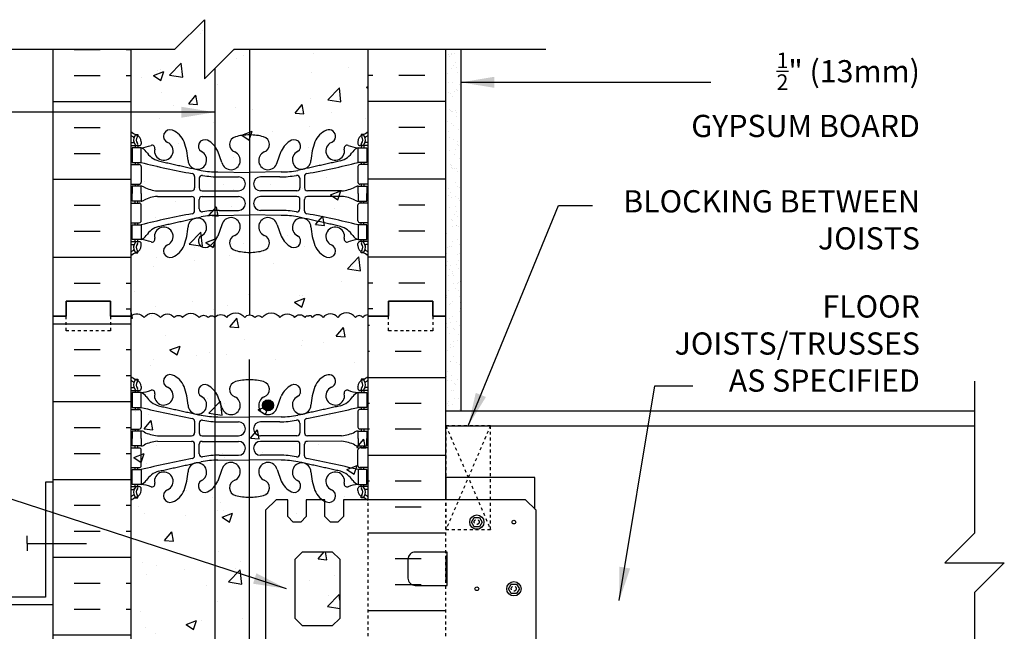
# Model space of a CAD drawing. Units: inches. Extents: x 105 to 215, y 78 to 153.
# Drawn here: x 182 to 215, y 132 to 153 of the extents above; entities that cross this region are included whole.
import ezdxf

# ---------------------------------------------------------------- set-up
doc = ezdxf.new("R2010")
doc.units = ezdxf.units.IN
doc.header["$LTSCALE"] = 0.5
doc.header["$MEASUREMENT"] = 0
doc.linetypes.add('DASHED2', pattern=[0.375, 0.25, -0.125])
doc.linetypes.add('HIDDEN2', pattern=[0.1875, 0.125, -0.0625])
for name, color, linetype in [('HATCH', 12, 'Continuous'), ('line25', 2, 'Continuous'), ('LINE3', 3, 'Continuous'), ('LINE50', 5, 'Continuous'), ('LINE9', 9, 'Continuous'), ('TEXT', 4, 'Continuous'), ('Web_Edge', 9, 'Continuous')]:
    doc.layers.add(name, color=color, linetype=linetype)
doc.styles.add('DIM', font='romans.shx', dxfattribs={"width": 0.7})
doc.styles.add('ROMANS', font='romans.shx', dxfattribs={"height": 0.75})
doc.dimstyles.new('ext_12', dxfattribs={"dimscale": 12, "dimtxt": 0.09375, "dimasz": 0.09375, "dimexe": 0.09375, "dimexo": 0.0625, "dimgap": 0.0625, "dimtad": 1, "dimdec": 1, "dimzin": 3, "dimdsep": 46, "dimlunit": 4, "dimtxsty": 'DIM', "dimcen": 0.09, "dimdle": 0.09375, "dimclrt": 4, "dimadec": 0, "dimazin": 0, "dimtfac": 1, "dimtdec": 1, "dimtmove": 2, "dimatfit": 3, "dimfxl": 0, "dimfrac": 2, "dimtolj": 1, "dimtzin": 0, "dimarcsym": 0})

msp = doc.modelspace()

# ---------------------------------------------------------------- hatches: boundary and pattern name
at = {"layer": 'HATCH'}
h = msp.add_hatch(dxfattribs=at)
h.set_pattern_fill('AR-CONC', color=256, scale=0.5, style=0)
h.paths.add_polyline_path([(188.081, 150.944), (188.081, 152.944), (187.081, 151.944), (185.599, 151.944), (185.599, 142.944, -0.451271), (186.043, 142.894, -0.520567), (186.595, 142.894, -0.520567), (187.063, 142.894, -0.520567), (187.343, 142.894, -0.520567), (187.899, 142.894, -0.520567), (188.206, 142.894, -0.497077), (188.425, 142.902), (188.425, 151.288)])
h = msp.add_hatch(dxfattribs=at)
h.set_pattern_fill('AR-CONC', color=256, scale=0.5, style=0)
h.paths.add_polyline_path([(189.605, 151.944), (189.081, 151.944), (188.425, 151.288), (188.425, 149.513, -0.018661), (188.432, 149.505, -0.520567), (188.831, 149.505, -0.520567), (189.436, 149.505, -0.244698), (189.605, 149.593)])
h = msp.add_hatch(dxfattribs=at)
h.set_pattern_fill('AR-CONC', color=256, scale=0.5, style=0)
h.paths.add_polyline_path([(190.581, 151.944), (189.411, 151.944), (188.7, 151.233), (188.7, 149.599, -0.17013), (188.831, 149.505, -0.520567), (189.436, 149.505, -0.520567), (189.774, 149.505, -0.520567), (190.03, 149.505, -0.464142), (190.581, 149.555)])
h = msp.add_hatch(dxfattribs=at)
h.set_pattern_fill('AR-CONC', color=256, scale=0.5, style=0)
h.paths.add_polyline_path([(193.599, 151.944), (189.605, 151.944), (189.605, 149.593, -0.244698), (189.774, 149.505, -0.520567), (190.03, 149.505, -0.520567), (190.624, 149.505, -0.520567), (191.116, 149.505, -0.520567), (191.474, 149.505, -0.483211), (191.599, 149.559, -0.483211), (191.723, 149.505, -0.520567), (192.082, 149.505, -0.520567), (192.573, 149.505, -0.520567), (193.168, 149.505, -0.520567), (193.424, 149.505, -0.252333), (193.599, 149.593)])
h = msp.add_hatch(dxfattribs=at)
h.set_pattern_fill('AR-SAND', color=256, scale=0.25, style=0)
h.set_pattern_definition([(37.5, (85.1376, 9.6238), (-0.0157483, 0.4817059), [0, -0.38, 0, -0.425, 0, -0.40625]), (7.5, (85.1376, 9.6238), (0.4424442, 0.7055365), [0, -0.205, 0, -0.3425, 0, -0.13125]), (327.5, (84.8301, 9.6238), (0.7785355, 0.0014148), [0, -0.125, 0, -0.45, 0, -0.5875]), (317.5, (84.8301, 9.6238), (0.7515317, 0.219419), [0, -0.0625, 0, -0.295, 0, -0.3375])])
h.paths.add_polyline_path([(196.724, 151.944), (196.224, 151.944), (196.224, 142.944), (196.224, 139.744), (196.724, 139.744)])
h = msp.add_hatch(dxfattribs=at)
h.set_pattern_fill('AR-CONC', color=256, scale=0.5, style=0)
h.paths.add_polyline_path([(193.599, 142.944), (193.599, 149.593, 0.252333), (193.424, 149.505, 0.520567), (193.168, 149.505, 0.520567), (192.573, 149.505, 0.520567), (192.082, 149.505, 0.520567), (191.723, 149.505, 0.483211), (191.599, 149.559, 0.483211), (191.474, 149.505, 0.520567), (191.116, 149.505, 0.520567), (190.624, 149.505, 0.520567), (190.03, 149.505, 0.520567), (189.774, 149.505, 0.520567), (189.436, 149.505, 0.520567), (188.831, 149.505, 0.535215), (188.425, 149.495), (188.425, 149.513, 0.497077), (188.206, 149.505, 0.520567), (187.899, 149.505, 0.520567), (187.343, 149.505, 0.520567), (187.063, 149.505, 0.520567), (186.595, 149.505, 0.520567), (186.043, 149.505, 0.451271), (185.599, 149.555), (185.599, 142.944), (185.599, 124.944), (185.599, 115.944), (187.081, 115.944), (188.081, 116.944), (188.081, 114.944), (189.081, 115.944), (193.599, 115.944), (193.599, 124.944), (193.599, 130.744), (192.764, 130.744), (192.764, 131.307), (192.576, 131.494), (192.326, 131.494), (192.139, 131.307), (192.139, 130.744), (191.514, 130.744), (191.514, 131.307), (191.326, 131.494), (191.076, 131.494), (190.889, 131.307), (190.889, 130.744), (190.492, 130.744), (190.139, 131.098), (190.139, 136.391), (190.492, 136.744), (190.889, 136.744), (190.889, 136.182), (191.076, 135.994), (191.326, 135.994), (191.514, 136.182), (191.514, 136.744), (192.139, 136.744), (192.139, 136.182), (192.326, 135.994), (192.576, 135.994), (192.764, 136.182), (192.764, 136.744), (193.599, 136.744)])
h.paths.add_polyline_path([(190.41, 139.934, -1), (190.035, 139.934, -1)], flags=16)
h.paths.add_polyline_path([(191.542, 121.946, -1), (191.167, 121.946, -1)], flags=16)
h = msp.add_hatch(dxfattribs=at)
h.set_pattern_fill('INSUL', color=256, scale=7, style=0)
h.set_pattern_definition([(0, (-2740.563, -272.0654), (0, 2.625), []), (0, (-2740.563, -271.1904), (0, 2.625), [0.875, -0.875]), (0, (-2740.563, -270.3154), (0, 2.625), [0.875, -0.875])])
h.paths.add_polyline_path([(182.974, 124.944), (183.411, 124.944), (183.411, 125.444), (184.911, 125.444), (184.911, 124.944), (185.599, 124.944), (185.599, 142.944), (184.911, 142.944), (184.911, 143.444), (183.411, 143.444), (183.411, 142.944), (182.974, 142.944)])
h = msp.add_hatch(dxfattribs=at)
h.set_pattern_fill('INSUL', color=256, scale=7, angle=180, style=0)
h.set_pattern_definition([(180, (85.1376, 9.6238), (-3e-16, -2.625), []), (180, (85.1376, 8.7488), (-3e-16, -2.625), [0.875, -0.875]), (180, (85.1376, 7.8738), (-3e-16, -2.625), [0.875, -0.875])])
h.paths.add_polyline_path([(193.594, 139.04), (193.294, 139.04), (193.294, 138.54), (193.594, 138.54)])
h.paths.add_polyline_path([(196.224, 142.944), (195.786, 142.944), (195.786, 142.444), (194.286, 142.444), (194.286, 142.944), (193.599, 142.944), (193.599, 136.744), (196.224, 136.744)])
h = msp.add_hatch(dxfattribs=at)
h.set_pattern_fill('AR-CONC', color=256, scale=0.5, style=0)
h.set_pattern_definition([(50, (-2, 0), (3.5863, -0.31376), [0.375, -4.125]), (355, (-2, 0), (-0.693757, 3.76096), [0.3, -3.3]), (100.4514, (-1.701, -0.026), (2.892547, 3.4472), [0.3187, -3.50571]), (46.1842, (-2, 1), (5.336205, -0.827595), [0.5625, -6.1875]), (96.6356, (-1.5553, 0.931), (4.67331, 4.87059), [0.47805, -5.25856]), (351.1842, (-2, 1), (4.67331, 4.87059), [0.45, -4.95]), (21, (-1.5, 0.75), (2.984535, -2.013094), [0.375, -4.125]), (326, (-1.5, 0.75), (1.216577, 3.62575), [0.3, -3.3]), (71.4514, (-1.2513, 0.5822), (4.201113, 1.61265), [0.3187, -3.50571]), (37.5, (-2, 0), (0.060799, 1.664469), [0, -3.26, 0, -3.35, 0, -3.3125]), (7.5, (-2, 0), (1.315348, 1.972059), [0, -1.91, 0, -3.185, 0, -1.2625]), (327.5, (-3.115, 0), (2.669112, -0.112774), [0, -1.25, 0, -3.9, 0, -5.175]), (317.5, (-3.615, 0), (2.91593, 0.500525), [0, -1.625, 0, -2.59, 0, -3.675])])
h.paths.add_polyline_path([(191.139, 134.744), (191.139, 132.744), (191.389, 132.494), (192.389, 132.494), (192.639, 132.744), (192.639, 134.744), (192.389, 134.994), (191.389, 134.994)], flags=17)
at = {"layer": 'LINE3'}
msp.add_hatch(color=256, dxfattribs=at).paths.add_polyline_path([(190.035, 139.934, 1), (190.41, 139.934, 1)])

# ---------------------------------------------------------------- linework, layer by layer
at = {"layer": 'HATCH'}
for p, q in [((183.687, 151.935), (184.562, 151.935)), ((185.437, 151.935), (185.599, 151.935)), ((193.76, 151.935), (193.599, 151.935)), ((195.51, 151.935), (194.635, 151.935)), ((183.687, 151.06), (184.562, 151.06)), ((185.437, 151.06), (185.599, 151.06)), ((185.943, 151.004), (185.943, 151.004)), ((193.76, 151.06), (193.599, 151.06)), ((195.51, 151.06), (194.635, 151.06)), ((182.974, 150.185), (185.599, 150.185)), ((196.224, 150.185), (193.599, 150.185)), ((183.687, 149.31), (184.562, 149.31)), ((195.51, 149.31), (194.635, 149.31)), ((183.687, 148.435), (184.562, 148.435)), ((195.51, 148.435), (194.635, 148.435)), ((182.974, 147.56), (185.599, 147.56)), ((196.224, 147.56), (193.599, 147.56)), ((183.687, 146.685), (184.562, 146.685)), ((195.51, 146.685), (194.635, 146.685)), ((183.687, 145.81), (184.562, 145.81)), ((195.51, 145.81), (194.635, 145.81)), ((182.974, 144.935), (185.599, 144.935)), ((196.224, 144.935), (193.599, 144.935)), ((183.687, 144.06), (184.562, 144.06)), ((185.437, 144.06), (185.599, 144.06)), ((185.733, 143.781), (185.733, 143.781)), ((193.76, 144.06), (193.599, 144.06)), ((195.51, 144.06), (194.635, 144.06)), ((185.437, 143.185), (185.599, 143.185)), ((193.76, 143.185), (193.599, 143.185)), ((195.388, 136.499), (194.513, 136.499)), ((196.224, 135.624), (193.599, 135.624)), ((195.388, 134.749), (194.513, 134.749)), ((195.388, 133.874), (194.513, 133.874)), ((196.224, 132.999), (193.599, 132.999))]:
    msp.add_line(p, q, dxfattribs=at)
for points in [[(185.599, 142.944, -0.451271), (186.043, 142.894, -0.520567), (186.595, 142.894, -0.520567), (187.063, 142.894, -0.520567), (187.343, 142.894, -0.520567), (187.899, 142.894, -0.520567), (188.206, 142.894, -0.520567), (188.432, 142.894, -0.520567), (188.831, 142.894, -0.520567), (189.436, 142.894, -0.520567), (189.774, 142.894, -0.520567), (190.03, 142.894, -0.520567), (190.624, 142.894, -0.520567), (191.116, 142.894, -0.520567), (191.474, 142.894, -0.483211), (191.599, 142.948)], [(193.599, 142.982, 0.252333), (193.424, 142.894, 0.520567), (193.168, 142.894, 0.520567), (192.573, 142.894, 0.520567), (192.082, 142.894, 0.520567), (191.723, 142.894, 0.483211), (191.599, 142.948)]]:
    msp.add_lwpolyline(points, format="xyb", dxfattribs=at)
at = {"layer": 'line25'}
for p, q in [((185.599, 151.944), (185.599, 142.944)), ((193.599, 142.944), (193.599, 151.944)), ((185.599, 142.944), (185.599, 124.944)), ((193.599, 136.744), (193.599, 142.944)), ((196.224, 139.244), (214.051, 139.244)), ((199.224, 137.494), (196.224, 137.494)), ((196.224, 137.494), (196.224, 136.744)), ((199.224, 136.431), (199.224, 137.494))]:
    msp.add_line(p, q, dxfattribs=at)
msp.add_lwpolyline([(199.264, 131.098), (199.264, 136.391), (198.91, 136.744), (192.764, 136.744), (192.764, 136.182), (192.576, 135.994), (192.326, 135.994), (192.139, 136.182), (192.139, 136.744), (191.514, 136.744), (191.514, 136.182), (191.326, 135.994), (191.076, 135.994), (190.889, 136.182), (190.889, 136.744), (190.492, 136.744), (190.139, 136.391), (190.139, 131.098)], dxfattribs=at)
msp.add_lwpolyline([(191.389, 132.494), (191.139, 132.744), (191.139, 134.744), (191.389, 134.994), (192.389, 134.994), (192.639, 134.744), (192.639, 132.744), (192.389, 132.494)], close=True, dxfattribs=at)
msp.add_lwpolyline([(194.939, 134.107, 0.414214), (195.189, 133.857), (196.264, 133.857), (196.264, 134.982), (195.189, 134.982, 0.414214), (194.939, 134.732)], format="xyb", close=True, dxfattribs=at)
at = {"layer": 'LINE3'}
for p, q in [((189.605, 142.982), (189.605, 151.944)), ((188.425, 151.288), (188.425, 118.587)), ((189.587, 141.481), (189.587, 136.747)), ((189.587, 136.747), (189.587, 130.747))]:
    msp.add_line(p, q, dxfattribs=at)
msp.add_circle((190.222, 139.934), 0.188, dxfattribs=at)
at = {"layer": 'LINE50'}
for p, q in [((182.974, 142.944), (182.974, 151.944)), ((196.224, 142.944), (196.224, 151.944)), ((182.974, 124.944), (182.974, 142.944)), ((196.224, 136.744), (196.224, 142.944))]:
    msp.add_line(p, q, dxfattribs=at)
for points in [[(185.599, 142.944), (184.911, 142.944), (184.911, 143.444), (183.411, 143.444), (183.411, 142.944), (182.974, 142.944)], [(182.974, 142.944), (183.411, 142.944), (183.411, 143.444), (184.911, 143.444), (184.911, 142.944), (185.599, 142.944)], [(193.599, 142.944), (194.286, 142.944), (194.286, 143.444), (195.786, 143.444), (195.786, 142.944), (196.224, 142.944)], [(196.224, 142.944), (195.786, 142.944), (195.786, 143.444), (194.286, 143.444), (194.286, 142.944), (193.599, 142.944)]]:
    msp.add_lwpolyline(points, dxfattribs=at)
at = {"layer": 'LINE9'}
for p, q in [((196.724, 151.944), (196.724, 139.744)), ((196.224, 139.744), (214.051, 139.744)), ((196.224, 134.857), (196.224, 133.982)), ((196.224, 134.857), (196.264, 134.857)), ((196.224, 133.982), (196.264, 133.982))]:
    msp.add_line(p, q, dxfattribs=at)
at = {"layer": 'LINE9', "linetype": 'HIDDEN2'}
for p, q in [((196.224, 139.244), (197.724, 135.744)), ((197.724, 139.244), (196.224, 135.744)), ((193.599, 130.744), (193.599, 136.725)), ((196.224, 130.744), (196.224, 136.744))]:
    msp.add_line(p, q, dxfattribs=at)
at = {"layer": 'LINE9', "linetype": 'Continuous'}
for q in [(182.099, 135.527), (184.099, 135.277), (182.099, 135.027)]:
    msp.add_line((182.099, 135.277), q, dxfattribs=at)
at = {"layer": 'LINE9'}
for points in [[(176.337, 151.944), (187.081, 151.944), (188.081, 152.944), (188.081, 150.944), (189.081, 151.944), (199.586, 151.944)], [(214.051, 140.744), (214.051, 135.619), (213.051, 134.619), (215.051, 134.619), (214.051, 133.619), (214.051, 128.494)]]:
    msp.add_lwpolyline(points, dxfattribs=at)
at = {"layer": 'LINE9', "linetype": 'DASHED2', "ltscale": 0.15}
for points in [[(184.911, 142.944), (184.911, 142.944), (184.911, 142.444), (183.411, 142.444), (183.411, 142.944), (183.411, 142.944)], [(184.911, 142.944), (184.911, 142.944), (184.911, 142.444), (183.411, 142.444), (183.411, 142.944), (183.411, 142.944)], [(195.786, 142.944), (195.786, 142.944), (195.786, 142.444), (194.286, 142.444), (194.286, 142.944), (194.286, 142.944)], [(195.786, 142.944), (195.786, 142.944), (195.786, 142.444), (194.286, 142.444), (194.286, 142.944), (194.286, 142.944)]]:
    msp.add_lwpolyline(points, dxfattribs=at)
at = {"layer": 'LINE9', "linetype": 'HIDDEN2'}
msp.add_lwpolyline([(196.224, 135.744), (197.724, 135.744), (197.724, 139.244), (196.224, 139.244)], close=True, dxfattribs=at)
at = {"layer": 'LINE9'}
for points in [[(182.974, 137.339), (182.724, 137.339), (182.724, 133.464), (179.974, 133.464), (179.974, 133.214), (182.974, 133.214)], [(197.356, 136.154), (197.449, 135.994), (197.356, 135.834), (197.172, 135.834), (197.079, 135.994), (197.172, 136.154)], [(198.606, 133.904), (198.699, 133.744), (198.606, 133.584), (198.422, 133.584), (198.329, 133.744), (198.422, 133.904)]]:
    msp.add_lwpolyline(points, close=True, dxfattribs=at)
for centre, radius in [((197.264, 135.994), 0.241), ((198.514, 135.994), 0.0625), ((198.514, 133.744), 0.241), ((197.264, 133.744), 0.0625)]:
    msp.add_circle(centre, radius, dxfattribs=at)
at = {"layer": 'LINE9', "linetype": 'DASHED2'}
for centre in [(197.259, 135.998), (198.509, 133.748)]:
    msp.add_circle(centre, 0.0843, dxfattribs=at)
at = {"layer": 'Web_Edge'}
for p, q in [((185.599, 148.795), (185.677, 148.795)), ((185.745, 149.074), (185.835, 149.074)), ((185.835, 149.074), (185.835, 149.032)), ((185.945, 148.825), (185.945, 148.757)), ((193.253, 148.825), (193.253, 148.757)), ((193.453, 149.074), (193.363, 149.074)), ((193.363, 149.074), (193.363, 149.032)), ((193.599, 148.795), (193.521, 148.795)), ((185.599, 148.695), (185.882, 148.695)), ((185.745, 148.695), (185.745, 148.625)), ((185.835, 148.695), (185.835, 148.625)), ((188.67, 148.123), (188.527, 148.509)), ((190.527, 148.123), (190.67, 148.509)), ((193.599, 148.695), (193.315, 148.695)), ((193.363, 148.695), (193.363, 148.625)), ((193.453, 148.695), (193.453, 148.625)), ((185.745, 148.125), (185.745, 148.055)), ((185.835, 148.125), (185.835, 148.055)), ((193.363, 148.125), (193.363, 148.055)), ((193.453, 148.125), (193.453, 148.055)), ((185.599, 148.055), (185.882, 148.055)), ((185.945, 147.992), (185.945, 147.457)), ((188.532, 147.807), (189.599, 147.791)), ((190.665, 147.807), (189.599, 147.791)), ((193.253, 147.992), (193.253, 147.457)), ((193.599, 148.055), (193.315, 148.055)), ((187.747, 147.655), (187.747, 147.27)), ((187.899, 147.593), (187.899, 147.27)), ((188.579, 147.639), (189.226, 147.639)), ((190.618, 147.639), (189.971, 147.639)), ((191.298, 147.593), (191.298, 147.27)), ((191.451, 147.655), (191.451, 147.27)), ((185.599, 147.395), (185.882, 147.395)), ((185.745, 147.395), (185.745, 147.325)), ((185.835, 147.395), (185.835, 147.325)), ((186.492, 147.169), (187.647, 147.17)), ((187.999, 147.17), (189.226, 147.17)), ((191.198, 147.17), (189.971, 147.17)), ((192.705, 147.169), (191.551, 147.17)), ((193.599, 147.395), (193.315, 147.395)), ((193.363, 147.395), (193.363, 147.325)), ((193.453, 147.395), (193.453, 147.325)), ((185.745, 146.755), (185.745, 146.825)), ((185.835, 146.755), (185.835, 146.825)), ((186.492, 146.98), (187.647, 146.979)), ((187.747, 146.495), (187.747, 146.879)), ((187.899, 146.557), (187.899, 146.879)), ((187.999, 146.979), (189.226, 146.979)), ((191.198, 146.979), (189.971, 146.979)), ((191.298, 146.557), (191.298, 146.879)), ((191.451, 146.495), (191.451, 146.879)), ((192.705, 146.98), (191.551, 146.979)), ((193.363, 146.755), (193.363, 146.825)), ((193.453, 146.755), (193.453, 146.825)), ((185.599, 146.755), (185.882, 146.755)), ((185.945, 146.157), (185.945, 146.692)), ((188.579, 146.511), (189.226, 146.511)), ((190.618, 146.511), (189.971, 146.511)), ((193.253, 146.157), (193.253, 146.692)), ((193.599, 146.755), (193.315, 146.755)), ((185.599, 146.095), (185.882, 146.095)), ((185.745, 146.025), (185.745, 146.095)), ((185.835, 146.025), (185.835, 146.095)), ((188.532, 146.343), (189.599, 146.359)), ((190.665, 146.343), (189.599, 146.359)), ((193.599, 146.095), (193.315, 146.095)), ((193.363, 146.025), (193.363, 146.095)), ((193.453, 146.025), (193.453, 146.095)), ((188.67, 146.027), (188.527, 145.64)), ((190.527, 146.027), (190.67, 145.64)), ((185.599, 145.455), (185.882, 145.455)), ((185.745, 145.455), (185.745, 145.525)), ((185.835, 145.455), (185.835, 145.525)), ((193.599, 145.455), (193.315, 145.455)), ((193.363, 145.455), (193.363, 145.525)), ((193.453, 145.455), (193.453, 145.525)), ((185.599, 145.355), (185.677, 145.355)), ((185.835, 145.076), (185.835, 145.118)), ((185.945, 145.325), (185.945, 145.392)), ((193.253, 145.325), (193.253, 145.392)), ((193.363, 145.076), (193.363, 145.118)), ((193.599, 145.355), (193.521, 145.355)), ((185.745, 145.076), (185.835, 145.076)), ((193.453, 145.076), (193.363, 145.076)), ((185.745, 140.812), (185.835, 140.812)), ((185.835, 140.812), (185.835, 140.771)), ((193.453, 140.812), (193.363, 140.812)), ((193.363, 140.812), (193.363, 140.771)), ((185.599, 140.534), (185.677, 140.534)), ((185.945, 140.564), (185.945, 140.496)), ((193.253, 140.564), (193.253, 140.496)), ((193.599, 140.534), (193.521, 140.534)), ((185.599, 140.434), (185.882, 140.434)), ((185.745, 140.434), (185.745, 140.364)), ((185.835, 140.434), (185.835, 140.364)), ((188.67, 139.861), (188.527, 140.248)), ((190.527, 139.861), (190.67, 140.248)), ((193.599, 140.434), (193.315, 140.434)), ((193.363, 140.434), (193.363, 140.364)), ((193.453, 140.434), (193.453, 140.364)), ((185.599, 139.794), (185.882, 139.794)), ((185.745, 139.864), (185.745, 139.794)), ((185.835, 139.864), (185.835, 139.794)), ((193.599, 139.794), (193.315, 139.794)), ((193.363, 139.864), (193.363, 139.794)), ((193.453, 139.864), (193.453, 139.794)), ((185.945, 139.731), (185.945, 139.196)), ((188.532, 139.545), (189.599, 139.53)), ((190.665, 139.545), (189.599, 139.53)), ((193.253, 139.731), (193.253, 139.196)), ((185.599, 139.134), (185.882, 139.134)), ((185.745, 139.134), (185.745, 139.064)), ((185.835, 139.134), (185.835, 139.064)), ((187.747, 139.394), (187.747, 139.009)), ((187.899, 139.332), (187.899, 139.009)), ((188.579, 139.377), (189.226, 139.377)), ((190.618, 139.377), (189.971, 139.377)), ((191.298, 139.332), (191.298, 139.009)), ((191.451, 139.394), (191.451, 139.009)), ((193.599, 139.134), (193.315, 139.134)), ((193.363, 139.134), (193.363, 139.064)), ((193.453, 139.134), (193.453, 139.064)), ((186.492, 138.908), (187.647, 138.909)), ((187.999, 138.909), (189.226, 138.909)), ((191.198, 138.909), (189.971, 138.909)), ((192.705, 138.908), (191.551, 138.909)), ((185.599, 138.494), (185.882, 138.494)), ((185.745, 138.494), (185.745, 138.564)), ((185.835, 138.494), (185.835, 138.564)), ((186.492, 138.719), (187.647, 138.718)), ((187.747, 138.233), (187.747, 138.618)), ((187.899, 138.296), (187.899, 138.618)), ((187.999, 138.718), (189.226, 138.718)), ((191.198, 138.718), (189.971, 138.718)), ((191.298, 138.296), (191.298, 138.618)), ((191.451, 138.233), (191.451, 138.618)), ((192.705, 138.719), (191.551, 138.718)), ((193.599, 138.494), (193.315, 138.494)), ((193.363, 138.494), (193.363, 138.564)), ((193.453, 138.494), (193.453, 138.564)), ((185.945, 137.896), (185.945, 138.431)), ((188.579, 138.25), (189.226, 138.25)), ((190.618, 138.25), (189.971, 138.25)), ((193.253, 137.896), (193.253, 138.431)), ((185.599, 137.834), (185.882, 137.834)), ((185.745, 137.764), (185.745, 137.834)), ((185.835, 137.764), (185.835, 137.834)), ((188.532, 138.082), (189.599, 138.097)), ((190.665, 138.082), (189.599, 138.097)), ((193.599, 137.834), (193.315, 137.834)), ((193.363, 137.764), (193.363, 137.834)), ((193.453, 137.764), (193.453, 137.834)), ((188.67, 137.766), (188.527, 137.379)), ((190.527, 137.766), (190.67, 137.379)), ((185.599, 137.194), (185.882, 137.194)), ((185.745, 137.194), (185.745, 137.264)), ((185.835, 137.194), (185.835, 137.264)), ((185.945, 137.064), (185.945, 137.131)), ((193.253, 137.064), (193.253, 137.131)), ((193.599, 137.194), (193.315, 137.194)), ((193.363, 137.194), (193.363, 137.264)), ((193.453, 137.194), (193.453, 137.264)), ((185.599, 137.094), (185.677, 137.094)), ((185.745, 136.815), (185.835, 136.815)), ((185.835, 136.815), (185.835, 136.856)), ((193.363, 136.815), (193.363, 136.856)), ((193.453, 136.815), (193.363, 136.815)), ((193.599, 137.094), (193.521, 137.094))]:
    msp.add_line(p, q, dxfattribs=at)
for points in [[(185.64, 148.125), (185.94, 148.125), (185.94, 148.625), (185.64, 148.625)], [(193.558, 148.125), (193.258, 148.125), (193.258, 148.625), (193.558, 148.625)], [(185.64, 146.025), (185.94, 146.025), (185.94, 145.525), (185.64, 145.525)], [(193.558, 146.025), (193.258, 146.025), (193.258, 145.525), (193.558, 145.525)], [(185.64, 139.864), (185.94, 139.864), (185.94, 140.364), (185.64, 140.364)], [(193.558, 139.864), (193.258, 139.864), (193.258, 140.364), (193.558, 140.364)], [(185.64, 137.764), (185.94, 137.764), (185.94, 137.264), (185.64, 137.264)], [(193.558, 137.764), (193.258, 137.764), (193.258, 137.264), (193.558, 137.264)]]:
    msp.add_lwpolyline(points, close=True, dxfattribs=at)
for points in [[(185.94, 147.075), (185.94, 147.325), (185.64, 147.325), (185.64, 147.075)], [(193.258, 147.075), (193.258, 147.325), (193.558, 147.325), (193.558, 147.075)], [(185.94, 147.075), (185.94, 146.825), (185.64, 146.825), (185.64, 147.075)], [(193.258, 147.075), (193.258, 146.825), (193.558, 146.825), (193.558, 147.075)], [(185.94, 138.814), (185.94, 139.064), (185.64, 139.064), (185.64, 138.814)], [(185.94, 138.814), (185.94, 138.564), (185.64, 138.564), (185.64, 138.814)], [(193.258, 138.814), (193.258, 139.064), (193.558, 139.064), (193.558, 138.814)], [(193.258, 138.814), (193.258, 138.564), (193.558, 138.564), (193.558, 138.814)]]:
    msp.add_lwpolyline(points, dxfattribs=at)
for centre, radius, start, end in [((185.945, 149.532), 0.5, 226.2109, 250.5288), ((186.917, 149.009), 0.22, 68.1963, 248.1963), ((186.76, 148.58), 0.677, 21.1239, 69.3197), ((192.437, 148.58), 0.677, 110.6803, 158.8761), ((192.28, 149.009), 0.22, 291.8037, 111.8037), ((193.253, 149.532), 0.5, 289.4712, 313.7891), ((185.945, 149.532), 0.6, 234.7832, 245.0748), ((185.677, 148.814), 0.0196, 269.4032, 15.4901), ((185.938, 148.879), 0.25, 140.1145, 222.4609), ((185.683, 148.969), 0.021, 343.464, 63.9957), ((185.781, 149.01), 0.045, 321.448, 139.1879), ((185.787, 148.741), 0.045, 222.4609, 42.4609), ((185.695, 148.825), 0.25, 0, 70.5288), ((185.938, 148.879), 0.16, 140.0001, 222.4609), ((185.882, 148.757), 0.0625, 270, 0), ((186.709, 148.518), 0.314, 168.5886, 66.1916), ((185.169, 148.015), 2.365, 4.3895, 20.0015), ((188.091, 148.678), 0.217, 65.5264, 238.537), ((187.841, 148.208), 0.75, 23.6938, 62.9705), ((189.193, 148.734), 0.268, 104.7892, 250.0338), ((189.587, 147.301), 1.754, 89.6229, 105.2918), ((189.61, 147.301), 1.754, 74.7082, 90.3771), ((190.004, 148.734), 0.268, 289.9662, 75.2108), ((191.357, 148.208), 0.75, 117.0295, 156.3062), ((191.106, 148.678), 0.217, 301.463, 114.4736), ((194.028, 148.015), 2.365, 159.9985, 175.6105), ((192.488, 148.518), 0.314, 113.8084, 11.4114), ((193.503, 148.825), 0.25, 109.4712, 180), ((193.315, 148.757), 0.0625, 180, 270), ((193.41, 148.741), 0.045, 137.5391, 317.5391), ((193.417, 149.01), 0.045, 40.8121, 218.552), ((193.259, 148.879), 0.16, 317.5391, 39.9999), ((193.259, 148.879), 0.25, 317.5391, 39.8855), ((193.515, 148.969), 0.021, 116.0043, 196.536), ((193.521, 148.814), 0.0196, 164.5099, 270.5968), ((193.253, 149.532), 0.6, 294.9252, 305.2168), ((185.885, 149.62), 0.997, 273.1538, 293.1467), ((185.817, 148.282), 0.364, 34.9775, 70.3387), ((186.74, 148.893), 0.743, 212.7919, 253.8107), ((186.311, 148.613), 0.0968, 340.1551, 110.4331), ((187.84, 148.211), 0.314, 182.7357, 63.9348), ((188.975, 148.195), 0.314, 193.4146, 66.1916), ((190.222, 148.195), 0.314, 113.8084, 346.5854), ((191.357, 148.211), 0.314, 116.0652, 357.2643), ((192.457, 148.893), 0.743, 286.1893, 327.2081), ((192.887, 148.613), 0.0968, 69.5669, 199.8449), ((193.313, 149.62), 0.997, 246.8533, 266.8462), ((193.38, 148.282), 0.364, 109.6613, 145.0225), ((192.748, 175.545), 28.253, 256.0552, 259.6343), ((186.449, 175.545), 28.253, 280.3657, 283.9448), ((185.882, 147.992), 0.0625, 0, 90), ((187.647, 147.655), 0.1, 360, 79.6343), ((188.527, 150.79), 2.984, 259.2546, 270.0995), ((190.67, 150.79), 2.984, 269.9005, 280.7454), ((191.551, 147.655), 0.1, 100.3657, 180), ((193.315, 147.992), 0.0625, 90, 180), ((185.882, 147.457), 0.0625, 270, 0), ((187.999, 147.593), 0.1, 79.2546, 180), ((188.574, 150.623), 2.984, 259.2546, 270.0995), ((189.226, 147.404), 0.234, 270, 90), ((189.971, 147.404), 0.234, 90, 270), ((190.623, 150.623), 2.984, 269.9005, 280.7454), ((191.198, 147.593), 0.1, 0, 100.7454), ((193.315, 147.457), 0.0625, 180, 270), ((185.936, 147.106), 0.219, 60.4937, 88.92), ((186.577, 148.326), 1.16, 242.5844, 265.8032), ((187.647, 147.27), 0.1, 270.0388, 360), ((187.999, 147.27), 0.1, 180, 270), ((191.198, 147.27), 0.1, 270, 0), ((191.551, 147.27), 0.1, 180, 269.9612), ((192.62, 148.326), 1.16, 274.1968, 297.4156), ((193.262, 147.106), 0.219, 91.08, 119.5063), ((185.936, 147.043), 0.219, 271.08, 299.5063), ((186.577, 145.824), 1.16, 94.1968, 117.4156), ((187.647, 146.879), 0.1, 0, 89.9612), ((187.999, 146.879), 0.1, 90, 180), ((189.226, 146.745), 0.234, 270, 90), ((189.971, 146.745), 0.234, 90, 270), ((191.198, 146.879), 0.1, 0, 90), ((191.551, 146.879), 0.1, 90.0388, 180), ((192.62, 145.824), 1.16, 62.5844, 85.8032), ((193.262, 147.043), 0.219, 240.4937, 268.92), ((185.882, 146.692), 0.0625, 0, 90), ((187.647, 146.495), 0.1, 280.3657, 0), ((187.999, 146.557), 0.1, 180, 280.7454), ((188.574, 143.527), 2.984, 89.9005, 100.7454), ((190.623, 143.527), 2.984, 79.2546, 90.0995), ((191.198, 146.557), 0.1, 259.2546, 0), ((191.551, 146.495), 0.1, 180, 259.6343), ((193.315, 146.692), 0.0625, 90, 180), ((185.882, 146.157), 0.0625, 270, 0), ((192.748, 118.604), 28.253, 100.3657, 103.9448), ((187.84, 145.938), 0.314, 296.0652, 177.2643), ((188.527, 143.359), 2.984, 89.9005, 100.7454), ((188.975, 145.954), 0.314, 293.8084, 166.5854), ((190.222, 145.954), 0.314, 13.4146, 246.1916), ((190.67, 143.359), 2.984, 79.2546, 90.0995), ((191.357, 145.938), 0.314, 2.7357, 243.9348), ((186.449, 118.604), 28.253, 76.0552, 79.6343), ((193.315, 146.157), 0.0625, 180, 270), ((186.74, 145.256), 0.743, 106.1893, 147.2081), ((186.709, 145.631), 0.314, 293.8084, 191.4114), ((185.169, 146.134), 2.365, 339.9985, 355.6105), ((194.028, 146.134), 2.365, 184.3895, 200.0015), ((192.488, 145.631), 0.314, 348.5886, 246.1916), ((192.457, 145.256), 0.743, 32.7919, 73.8107), ((185.938, 145.27), 0.25, 137.5391, 219.8855), ((185.787, 145.409), 0.045, 317.5391, 137.5391), ((185.882, 145.392), 0.0625, 360, 90), ((185.817, 145.867), 0.364, 289.6613, 325.0225), ((185.885, 144.529), 0.997, 66.8533, 86.8462), ((186.311, 145.537), 0.0968, 249.5669, 19.8449), ((188.091, 145.471), 0.217, 121.463, 294.4736), ((187.841, 145.941), 0.75, 297.0295, 336.3062), ((189.193, 145.415), 0.268, 109.9662, 255.2108), ((190.004, 145.415), 0.268, 284.7892, 70.0338), ((191.357, 145.941), 0.75, 203.6938, 242.9705), ((191.106, 145.471), 0.217, 245.5264, 58.537), ((192.887, 145.537), 0.0968, 160.1551, 290.4331), ((193.313, 144.529), 0.997, 93.1538, 113.1467), ((193.38, 145.867), 0.364, 214.9775, 250.3387), ((193.315, 145.392), 0.0625, 90, 180), ((193.41, 145.409), 0.045, 42.4609, 222.4609), ((193.259, 145.27), 0.25, 320.1145, 42.4609), ((185.945, 144.618), 0.6, 114.9252, 125.2168), ((185.677, 145.335), 0.0196, 344.5099, 90.5968), ((185.683, 145.181), 0.021, 296.0043, 16.536), ((185.781, 145.139), 0.045, 220.8121, 38.552), ((185.938, 145.27), 0.16, 137.5391, 219.9999), ((185.695, 145.325), 0.25, 289.4712, 360), ((186.917, 145.14), 0.22, 111.8037, 291.8037), ((186.76, 145.569), 0.677, 290.6803, 338.8761), ((189.587, 146.848), 1.754, 254.7082, 270.3771), ((189.61, 146.848), 1.754, 269.6229, 285.2918), ((192.437, 145.569), 0.677, 201.1239, 249.3197), ((192.28, 145.14), 0.22, 248.1963, 68.1963), ((193.503, 145.325), 0.25, 180, 250.5288), ((193.417, 145.139), 0.045, 141.448, 319.1879), ((193.259, 145.27), 0.16, 320.0001, 42.4609), ((193.515, 145.181), 0.021, 163.464, 243.9957), ((193.521, 145.335), 0.0196, 89.4032, 195.4901), ((193.253, 144.618), 0.6, 54.7832, 65.0748), ((185.945, 144.618), 0.5, 109.4712, 133.7891), ((193.253, 144.618), 0.5, 46.2109, 70.5288), ((185.945, 141.271), 0.5, 226.2109, 250.5288), ((185.945, 141.271), 0.6, 234.7832, 245.0748), ((185.781, 140.749), 0.045, 321.448, 139.1879), ((185.695, 140.564), 0.25, 0, 70.5288), ((186.917, 140.748), 0.22, 68.1963, 248.1963), ((186.76, 140.319), 0.677, 21.1239, 69.3197), ((189.587, 139.04), 1.754, 89.6229, 105.2918), ((189.61, 139.04), 1.754, 74.7082, 90.3771), ((192.437, 140.319), 0.677, 110.6803, 158.8761), ((192.28, 140.748), 0.22, 291.8037, 111.8037), ((193.503, 140.564), 0.25, 109.4712, 180), ((193.417, 140.749), 0.045, 40.8121, 218.552), ((193.253, 141.271), 0.5, 289.4712, 313.7891), ((193.253, 141.271), 0.6, 294.9252, 305.2168), ((185.677, 140.553), 0.0196, 269.4032, 15.4901), ((185.938, 140.618), 0.25, 140.1145, 222.4609), ((185.683, 140.708), 0.021, 343.464, 63.9957), ((185.787, 140.48), 0.045, 222.4609, 42.4609), ((185.938, 140.618), 0.16, 140.0001, 222.4609), ((185.882, 140.496), 0.0625, 270, 0), ((186.311, 140.352), 0.0968, 340.1551, 110.4331), ((186.709, 140.257), 0.314, 168.5886, 66.1916), ((185.169, 139.754), 2.365, 4.3895, 20.0015), ((188.091, 140.417), 0.217, 65.5264, 238.537), ((187.841, 139.947), 0.75, 23.6938, 62.9705), ((189.193, 140.473), 0.268, 104.7892, 250.0338), ((190.004, 140.473), 0.268, 289.9662, 75.2108), ((191.357, 139.947), 0.75, 117.0295, 156.3062), ((191.106, 140.417), 0.217, 301.463, 114.4736), ((194.028, 139.754), 2.365, 159.9985, 175.6105), ((192.488, 140.257), 0.314, 113.8084, 11.4114), ((192.887, 140.352), 0.0968, 69.5669, 199.8449), ((193.315, 140.496), 0.0625, 180, 270), ((193.41, 140.48), 0.045, 137.5391, 317.5391), ((193.259, 140.618), 0.16, 317.5391, 39.9999), ((193.259, 140.618), 0.25, 317.5391, 39.8855), ((193.515, 140.708), 0.021, 116.0043, 196.536), ((193.521, 140.553), 0.0196, 164.5099, 270.5968), ((185.885, 141.359), 0.997, 273.1538, 293.1467), ((185.817, 140.021), 0.364, 34.9775, 70.3387), ((186.74, 140.632), 0.743, 212.7919, 253.8107), ((187.84, 139.95), 0.314, 182.7357, 63.9348), ((188.975, 139.934), 0.314, 193.4146, 66.1916), ((190.222, 139.934), 0.314, 113.8084, 346.5854), ((191.357, 139.95), 0.314, 116.0652, 357.2643), ((192.457, 140.632), 0.743, 286.1893, 327.2081), ((193.313, 141.359), 0.997, 246.8533, 266.8462), ((193.38, 140.021), 0.364, 109.6613, 145.0225), ((185.882, 139.731), 0.0625, 0, 90), ((192.748, 167.284), 28.253, 256.0552, 259.6343), ((186.449, 167.284), 28.253, 280.3657, 283.9448), ((193.315, 139.731), 0.0625, 90, 180), ((187.647, 139.394), 0.1, 360, 79.6343), ((188.527, 142.529), 2.984, 259.2546, 270.0995), ((190.67, 142.529), 2.984, 269.9005, 280.7454), ((191.551, 139.394), 0.1, 100.3657, 180), ((185.882, 139.196), 0.0625, 270, 0), ((187.999, 139.332), 0.1, 79.2546, 180), ((188.574, 142.361), 2.984, 259.2546, 270.0995), ((189.226, 139.143), 0.234, 270, 90), ((189.971, 139.143), 0.234, 90, 270), ((190.623, 142.361), 2.984, 269.9005, 280.7454), ((191.198, 139.332), 0.1, 0, 100.7454), ((193.315, 139.196), 0.0625, 180, 270), ((185.936, 138.845), 0.219, 60.4937, 88.92), ((186.577, 140.065), 1.16, 242.5844, 265.8032), ((187.647, 139.009), 0.1, 270.0388, 360), ((187.999, 139.009), 0.1, 180, 270), ((191.198, 139.009), 0.1, 270, 0), ((191.551, 139.009), 0.1, 180, 269.9612), ((192.62, 140.065), 1.16, 274.1968, 297.4156), ((193.262, 138.845), 0.219, 91.08, 119.5063), ((185.882, 138.431), 0.0625, 0, 90), ((185.936, 138.782), 0.219, 271.08, 299.5063), ((186.577, 137.562), 1.16, 94.1968, 117.4156), ((187.647, 138.618), 0.1, 0, 89.9612), ((187.999, 138.618), 0.1, 90, 180), ((189.226, 138.484), 0.234, 270, 90), ((189.971, 138.484), 0.234, 90, 270), ((191.198, 138.618), 0.1, 0, 90), ((191.551, 138.618), 0.1, 90.0388, 180), ((192.62, 137.562), 1.16, 62.5844, 85.8032), ((193.262, 138.782), 0.219, 240.4937, 268.92), ((193.315, 138.431), 0.0625, 90, 180), ((192.748, 110.343), 28.253, 100.3657, 103.9448), ((187.647, 138.233), 0.1, 280.3657, 0), ((187.999, 138.296), 0.1, 180, 280.7454), ((188.574, 135.266), 2.984, 89.9005, 100.7454), ((190.623, 135.266), 2.984, 79.2546, 90.0995), ((191.198, 138.296), 0.1, 259.2546, 0), ((191.551, 138.233), 0.1, 180, 259.6343), ((186.449, 110.343), 28.253, 76.0552, 79.6343), ((185.882, 137.896), 0.0625, 270, 0), ((187.84, 137.677), 0.314, 296.0652, 177.2643), ((188.527, 135.098), 2.984, 89.9005, 100.7454), ((188.975, 137.693), 0.314, 293.8084, 166.5854), ((190.222, 137.693), 0.314, 13.4146, 246.1916), ((190.67, 135.098), 2.984, 79.2546, 90.0995), ((191.357, 137.677), 0.314, 2.7357, 243.9348), ((193.315, 137.896), 0.0625, 180, 270), ((186.74, 136.995), 0.743, 106.1893, 147.2081), ((186.709, 137.37), 0.314, 293.8084, 191.4114), ((185.169, 137.873), 2.365, 339.9985, 355.6105), ((194.028, 137.873), 2.365, 184.3895, 200.0015), ((192.488, 137.37), 0.314, 348.5886, 246.1916), ((192.457, 136.995), 0.743, 32.7919, 73.8107), ((185.938, 137.009), 0.25, 137.5391, 219.8855), ((185.787, 137.147), 0.045, 317.5391, 137.5391), ((185.882, 137.131), 0.0625, 360, 90), ((185.817, 137.606), 0.364, 289.6613, 325.0225), ((185.885, 136.268), 0.997, 66.8533, 86.8462), ((186.311, 137.275), 0.0968, 249.5669, 19.8449), ((188.091, 137.21), 0.217, 121.463, 294.4736), ((187.841, 137.68), 0.75, 297.0295, 336.3062), ((189.193, 137.154), 0.268, 109.9662, 255.2108), ((190.004, 137.154), 0.268, 284.7892, 70.0338), ((191.357, 137.68), 0.75, 203.6938, 242.9705), ((191.106, 137.21), 0.217, 245.5264, 58.537), ((192.887, 137.275), 0.0968, 160.1551, 290.4331), ((193.313, 136.268), 0.997, 93.1538, 113.1467), ((193.38, 137.606), 0.364, 214.9775, 250.3387), ((193.315, 137.131), 0.0625, 90, 180), ((193.41, 137.147), 0.045, 42.4609, 222.4609), ((193.259, 137.009), 0.25, 320.1145, 42.4609), ((185.945, 136.356), 0.6, 114.9252, 125.2168), ((185.945, 136.356), 0.5, 109.4712, 133.7891), ((185.677, 137.074), 0.0196, 344.5099, 90.5968), ((185.683, 136.919), 0.021, 296.0043, 16.536), ((185.781, 136.878), 0.045, 220.8121, 38.552), ((185.938, 137.009), 0.16, 137.5391, 219.9999), ((185.695, 137.064), 0.25, 289.4712, 360), ((186.917, 136.879), 0.22, 111.8037, 291.8037), ((186.76, 137.308), 0.677, 290.6803, 338.8761), ((189.587, 138.587), 1.754, 254.7082, 270.3771), ((189.61, 138.587), 1.754, 269.6229, 285.2918), ((192.437, 137.308), 0.677, 201.1239, 249.3197), ((192.28, 136.879), 0.22, 248.1963, 68.1963), ((193.503, 137.064), 0.25, 180, 250.5288), ((193.417, 136.878), 0.045, 141.448, 319.1879), ((193.259, 137.009), 0.16, 320.0001, 42.4609), ((193.253, 136.356), 0.5, 46.2109, 70.5288), ((193.515, 136.919), 0.021, 163.464, 243.9957), ((193.521, 137.074), 0.0196, 89.4032, 195.4901), ((193.253, 136.356), 0.6, 54.7832, 65.0748)]:
    msp.add_arc(centre, radius, start, end, dxfattribs=at)
for points in [[(186.533, 148.179), (187.971, 147.859)], [(192.664, 148.179), (191.227, 147.859)], [(186.533, 145.97), (187.971, 146.291)], [(192.664, 145.97), (191.227, 146.291)], [(186.533, 139.918), (187.971, 139.598)], [(192.664, 139.918), (191.227, 139.598)], [(186.533, 137.709), (187.971, 138.029)], [(192.664, 137.709), (191.227, 138.029)]]:
    msp.add_open_spline(points, degree=1, dxfattribs=at)

# ---------------------------------------------------------------- texts
at = {"layer": 'TEXT', "char_height": 0.75, "attachment_point": 6, "style": 'ROMANS'}
for s, insert, width in [('\\A1;{\\H0.7x;\\S1/2;}" (13mm) GYPSUM BOARD', (212.206, 150.409), 9.12398), ('BLOCKING BETWEEN JOISTS', (212.206, 146.094), 11.52812), ('FLOOR JOISTS/TRUSSES AS SPECIFIED', (212.206, 141.921), 9.12398)]:
    msp.add_mtext(s, dxfattribs=dict(at, insert=insert, width=width))

# ---------------------------------------------------------------- leaders
at = {"layer": 'TEXT'}
for points, override in [([(196.724, 150.831), (205.157, 150.831)], {"dimgap": 0.0625, "dimtad": 0}), ([(188.425, 149.821), (174.481, 149.821)], {"dimgap": 0.0625, "dimtad": 0}), ([(196.974, 139.244), (200.015, 146.68), (201.163, 146.68)], {"dimtad": 0}), ([(202.068, 133.349), (203.269, 140.587), (204.552, 140.587)], {"dimtad": 0}), ([(190.844, 133.744), (174.205, 139.151), (171.268, 139.151)], {"dimtad": 0})]:
    msp.add_leader(points, dimstyle='ext_12', override=override, dxfattribs=at)

doc.saveas('drawing.dxf')
